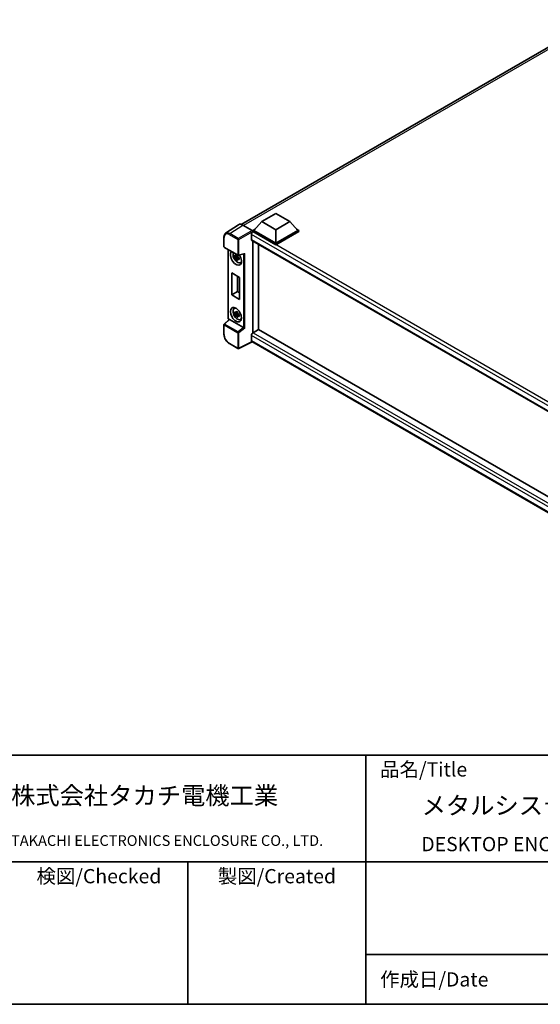
# Model space of a CAD drawing. Units: millimetres. Extents: x 0 to 9650, y 0 to 1264.
# Drawn here: x 709 to 928, y 0 to 415 of the extents above; entities that cross this region are included whole.
import ezdxf
from ezdxf.enums import TextEntityAlignment as Align

# ---------------------------------------------------------------- set-up
doc = ezdxf.new("R2010")
doc.units = ezdxf.units.MM
doc.header["$LTSCALE"] = 3
for name, color, linetype, lineweight in [('Border (ISO)', 7, 'Continuous', 35), ('Title (ISO)', 7, 'Continuous', 35), ('Visible (ISO)', 7, 'Continuous', 35), ('Visible Narrow (ISO)', 7, 'Continuous', 25)]:
    doc.layers.add(name, color=color, linetype=linetype, lineweight=lineweight)
doc.styles.add('Note Text (TK)', font='txt')
doc.styles.add('文字スタイル67', font='arial.ttf')

# ---------------------------------------------------------------- blocks, each defined once
blk = doc.blocks.new('図面枠 tk図枠')
at = {"layer": 'Border (ISO)'}
blk.add_line((14.5, 8), (405.5, 8), dxfattribs=at)
blk = doc.blocks.new('表題欄 tk表題欄')
at = {"layer": 'Title (ISO)'}
for p, q in [((74.71, 244.05), (255.71, 244.05)), ((149.71, 244.05), (149.71, 209.05)), ((74.71, 229.05), (230.71, 229.05)), ((124.71, 229.05), (124.71, 209.05)), ((149.71, 216.05), (230.71, 216.05)), ((255.71, 209.05), (74.71, 209.05))]:
    blk.add_line(p, q, dxfattribs=at)
at = {"layer": 'Title (ISO)', "color": 1, "char_height": 2, "line_spacing_factor": 1.5, "style": 'Note Text (TK)'}
for s, insert, attachment_point in [('\\fＭＳ Ｐゴシック|b0|i0;\\H2.0000;品名/Title', (151.71, 242.05), 4), ('\\fＭＳ Ｐゴシック|b0|i0;\\H2.0000;検図/Checked', (112.21, 227.05), 5), ('\\fＭＳ Ｐゴシック|b0|i0;\\H2.0000;製図/Created', (137.21, 227.05), 5), ('\\fＭＳ Ｐゴシック|b0|i0;\\H2.0000;作成日/Date', (151.71, 212.55), 4)]:
    blk.add_mtext(s, dxfattribs=dict(at, insert=insert, attachment_point=attachment_point))
at = {"layer": 'Title (ISO)', "color": 7, "attachment_point": 4, "line_spacing_factor": 1.5, "style": 'Note Text (TK)'}
for s, insert, char_height in [('株式会社タカチ電機工業', (99.87, 238.05), 2.5), ('\\fArial|b0|i0;\\H1.4986;TAKACHI ELECTRONICS ENCLOSURE CO., LTD.', (99.87, 232.05), 1.4986)]:
    blk.add_mtext(s, dxfattribs=dict(at, insert=insert, char_height=char_height))
at = {"layer": 'Title (ISO)', "color": 7}
for tag, p, height, style in [('<品名>_001', (157.54, 235.73), 2.5, 'Note Text (TK)'), ('<Title>_001', (157.49, 230.55), 2, '文字スタイル67'), ('<ページ_No.>_001', (237.95, 213.3), 2.5, 'Note Text (TK)'), ('<総ページ数>_001', (246.8, 213.3), 2.5, 'Note Text (TK)'), ('作成日_001', (175.62, 211.28), 2.5, 'Note Text (TK)')]:
    blk.add_attdef(tag, p, '', height=height, dxfattribs=dict(at, style=style))
at = {"layer": 'Title (ISO)', "color": 7, "style": 'Note Text (TK)'}
blk.add_attdef('<尺度>', text='', height=2.5, dxfattribs=at).set_placement((243.21, 223.55), align=Align.MIDDLE_CENTER)

msp = doc.modelspace()

# ---------------------------------------------------------------- linework, layer by layer
at = {"layer": 'Visible (ISO)'}
for p, q in [((802.4954, 328.639), (951.8943, 414.8945)), ((811.1597, 329.7961), (817.0522, 333.1982)), ((817.0522, 333.1982), (822.9448, 329.7961)), ((801.3743, 328.5117), (795.9038, 324.8961)), ((803.0972, 328.3817), (807.1057, 326.0674)), ((811.1597, 329.7961), (807.8127, 326.0402)), ((817.0522, 326.3941), (811.1597, 329.7961)), ((822.9448, 329.7961), (817.0522, 326.3941)), ((822.9448, 329.7961), (826.2917, 326.0402)), ((806.752, 324.3664), (806.752, 322.3252)), ((807.3413, 326.0402), (808.3122, 326.6008)), ((807.3413, 325.6592), (807.3413, 326.0402)), ((817.0522, 320.4336), (807.3413, 326.0402)), ((807.3413, 325.6594), (807.3413, 325.5117)), ((807.4591, 325.5912), (807.3413, 325.6592)), ((817.0522, 320.0526), (807.3413, 325.6592)), ((817.0522, 320.7058), (807.8127, 326.0402)), ((817.0522, 326.3941), (817.0522, 320.7058)), ((826.2917, 326.0402), (817.0522, 320.7058)), ((826.7632, 326.0402), (817.0522, 320.4336)), ((826.7632, 325.6592), (817.0522, 320.0526)), ((825.7922, 326.6008), (826.7632, 326.0402)), ((826.7632, 325.6592), (826.7632, 326.0402)), ((795.1848, 319.2412), (795.1848, 323.2771)), ((806.9591, 321.8674), (940.7215, 244.6397)), ((807.3413, 321.6468), (807.3413, 282.9178)), ((809.6983, 320.2859), (809.6983, 284.2901)), ((817.0522, 320.0526), (817.0522, 320.4336)), ((795.3515, 318.9525), (801.0844, 315.6426)), ((796.9881, 289.1194), (796.9881, 318.0076)), ((800.917, 315.654), (800.5805, 315.4598)), ((800.9647, 315.4829), (800.9647, 315.628)), ((801.3327, 315.6081), (803.6222, 316.1863)), ((800.9647, 315.141), (799.6989, 314.875)), ((800.3089, 313.8184), (801.1722, 314.7816)), ((800.5805, 314.6796), (801.118, 314.9899)), ((800.9647, 315.141), (800.9647, 315.214)), ((801.0574, 315.0874), (800.9647, 315.141)), ((801.1722, 314.7816), (801.1722, 314.8887)), ((801.1722, 314.7816), (801.2355, 314.7451)), ((801.5926, 314.4837), (801.2562, 314.2895)), ((801.4683, 314.6106), (801.594, 314.5381)), ((802.1317, 312.5009), (802.5944, 312.7056)), ((798.4968, 308.1758), (801.7967, 306.2707)), ((798.4968, 298.9222), (798.4968, 308.1758)), ((800.895, 306.7912), (800.895, 300.3068)), ((801.7967, 306.2707), (801.7967, 297.017)), ((798.4968, 298.9222), (800.895, 300.3068)), ((801.7967, 297.017), (798.4968, 298.9222)), ((800.895, 300.3068), (801.7967, 299.7862)), ((799.4693, 293.1617), (799.878, 293.46)), ((800.9647, 291.1904), (799.6989, 290.9244)), ((800.3089, 289.8679), (801.1722, 290.831)), ((800.917, 291.7035), (800.5805, 291.5092)), ((800.5805, 290.729), (801.118, 291.0393)), ((800.9647, 291.5324), (800.9647, 291.6775)), ((800.9647, 291.1904), (800.9647, 291.2635)), ((801.0574, 291.1369), (800.9647, 291.1904)), ((801.1722, 290.831), (801.1722, 290.9381)), ((801.1722, 290.831), (801.2355, 290.7945)), ((801.5926, 290.5332), (801.2562, 290.3389)), ((801.4683, 290.6601), (801.594, 290.5875)), ((795.1848, 282.3615), (795.1848, 286.3973)), ((797.3801, 288.5751), (795.2917, 286.6419)), ((803.4485, 285.1767), (797.5634, 288.5745)), ((802.1317, 288.5503), (802.5944, 288.7551)), ((809.8162, 284.3581), (807.4591, 282.9973)), ((809.8162, 284.3581), (940.7665, 208.7539)), ((801.0844, 276.3149), (797.4715, 278.4008)), ((807.1372, 279.1707), (801.4, 276.3054)), ((806.752, 281.7725), (806.752, 279.7313)), ((938.4918, 203.3331), (806.9591, 279.2735))]:
    msp.add_line(p, q, dxfattribs=at)
for centre, start, end in [((795.5182, 319.2412), 180, 240), ((801.251, 315.9313), 240, 284.173003), ((795.5182, 286.3973), 132.789481, 180), ((801.251, 276.6036), 240, 296.538708)]:
    msp.add_arc(centre, 0.3333, start, end, dxfattribs=at)
for centre, major_axis, ratio, start_param, end_param in [((803.1001, 325.6567), (-1.6687, 2.8903), 0.5766475, 5.49839613, 6.31804944), ((807.4591, 324.7747), (-0.5, -0.866), 0.57735027, 3.92699082, 5.49778714), ((807.1054, 325.7952), (-0.1667, 0.2887), 0.5780539, 3.9275998, 5.49717816), ((807.4591, 322.7334), (-0.5, -0.866), 0.57735027, 5.49778714, 6.28318531), ((800.2702, 314.5004), (1.6667, -2.8868), 0.57735027, 3.29297256, 7.94489041), ((800.883, 314.8542), (-1.3338, 2.3101), 0.57735027, 0.35706869, 3.53279276), ((800.5961, 314.6886), (-0.5218, 0.9038), 0.57735027, 5.97330265, 6.59306797), ((803.6904, 316.5473), (-0.2587, -0.3321), 0.63292033, 0.682393, 1.6388949), ((800.5961, 314.6886), (-0.5218, 0.9038), 0.57735027, 1.26091366, 1.88067899), ((800.5961, 314.6886), (0.5218, -0.9038), 0.57735027, 1.26091366, 1.88067899), ((800.5961, 314.6886), (0.5218, -0.9038), 0.57735027, 5.97330265, 6.59306797), ((801.6844, 315.3169), (1.6667, -2.8868), 0.57735027, 5.62163033, 5.84503628), ((800.883, 290.9037), (-1.3338, 2.3101), 0.57735027, 5.8919852, 9.81597807), ((801.6844, 291.3664), (1.6667, -2.8868), 0.57735027, 3.57974168, 3.80314763), ((800.5961, 290.738), (-0.5218, 0.9038), 0.57735027, 5.97330265, 6.59306797), ((800.5961, 290.738), (-0.5218, 0.9038), 0.57735027, 1.26091366, 1.88067899), ((800.5961, 290.738), (0.5218, -0.9038), 0.57735027, 1.26091366, 1.88067899), ((797.5654, 288.2924), (0.1623, -0.2992), 0.5718249, 2.39113693, 3.28641551), ((800.5961, 290.738), (0.5218, -0.9038), 0.57735027, 5.97330265, 6.59306797), ((801.6844, 291.3664), (1.6667, -2.8868), 0.57735027, 5.62163033, 5.84503628), ((803.4464, 284.897), (0.1607, -0.2968), 0.58179756, 2.3573073, 2.38355232), ((803.6904, 285.098), (-0.3328, 0.157), 0.11908075, 0.8415056, 2.37739535), ((807.4591, 282.1808), (-0.5, -0.866), 0.57735027, 3.92699082, 5.49778714), ((807.4591, 280.1395), (-0.5, -0.866), 0.57735027, 5.49778714, 6.28318531)]:
    msp.add_ellipse(centre, major_axis=major_axis, ratio=ratio, start_param=start_param, end_param=end_param, dxfattribs=at)
msp.add_ellipse((800.2702, 290.5499), major_axis=(1.6667, -2.8868), ratio=0.57735027, dxfattribs=at)
for points, knots in [([(795.1848, 323.2771), (795.1848, 323.414), (795.1937, 323.5475), (795.2302, 323.805), (795.2578, 323.9291), (795.3326, 324.1653), (795.38, 324.2774), (795.4952, 324.4863), (795.5632, 324.583), (795.7193, 324.7561), (795.8074, 324.8325), (795.9038, 324.8961)], [-0.784789176, -0.784789176, -0.784789176, -0.784789176, -0.634804167, -0.634804167, -0.484819157, -0.484819157, -0.334834148, -0.334834148, -0.184849139, -0.184849139, -0.03486413, -0.03486413, -0.03486413, -0.03486413]), ([(799.6989, 314.875), (799.6881, 315.007), (799.683, 315.1385), (799.683, 315.3849), (799.6881, 315.5186), (799.6989, 315.6552)], [4.331071921, 4.331071921, 4.331071921, 4.331071921, 4.398975087, 4.398975087, 4.466878254, 4.466878254, 4.466878254, 4.466878254]), ([(799.6989, 315.6552), (799.758, 315.6046), (799.8181, 315.5547), (799.8994, 315.4896), (799.9196, 315.4735), (799.94, 315.4575)], [4.4863158772, 4.4863158772, 4.4863158772, 4.4863158772, 4.5307133937, 4.5307133937, 4.5453911286, 4.5453911286, 4.5453911286, 4.5453911286]), ([(800.2583, 315.6412), (800.2619, 315.6711), (800.2657, 315.7011), (800.2815, 315.8223), (800.2946, 315.9144), (800.3089, 316.0074)], [4.8174915459, 4.8174915459, 4.8174915459, 4.8174915459, 4.8321692807, 4.8321692807, 4.8765667973, 4.8765667973, 4.8765667973, 4.8765667973]), ([(800.3089, 316.0074), (800.4179, 315.9399), (800.5292, 315.8735), (800.7426, 315.7503), (800.8609, 315.6841), (800.9846, 315.6173)], [4.331071921, 4.331071921, 4.331071921, 4.331071921, 4.398975087, 4.398975087, 4.466878254, 4.466878254, 4.466878254, 4.466878254]), ([(800.9846, 315.6173), (800.9703, 315.5243), (800.9572, 315.4322), (800.9414, 315.311), (800.9376, 315.281), (800.934, 315.2511)], [4.4863158772, 4.4863158772, 4.4863158772, 4.4863158772, 4.5307133937, 4.5307133937, 4.5453911286, 4.5453911286, 4.5453911286, 4.5453911286]), ([(799.94, 314.6773), (799.9196, 314.6933), (799.8994, 314.7094), (799.8181, 314.7745), (799.758, 314.8244), (799.6989, 314.875)], [4.8174915459, 4.8174915459, 4.8174915459, 4.8174915459, 4.8321692807, 4.8321692807, 4.8765667973, 4.8765667973, 4.8765667973, 4.8765667973]), ([(800.3089, 313.8184), (800.2946, 313.8949), (800.2815, 313.9718), (800.2657, 314.0748), (800.2619, 314.1004), (800.2583, 314.1261)], [4.4863158772, 4.4863158772, 4.4863158772, 4.4863158772, 4.5307133937, 4.5307133937, 4.5453911286, 4.5453911286, 4.5453911286, 4.5453911286]), ([(800.9846, 313.4283), (800.8609, 313.4872), (800.7426, 313.5497), (800.5292, 313.6729), (800.4179, 313.743), (800.3089, 313.8184)], [4.331071921, 4.331071921, 4.331071921, 4.331071921, 4.398975087, 4.398975087, 4.466878254, 4.466878254, 4.466878254, 4.466878254]), ([(800.934, 313.7359), (800.9376, 313.7103), (800.9414, 313.6847), (800.9572, 313.5817), (800.9703, 313.5048), (800.9846, 313.4283)], [4.8174915459, 4.8174915459, 4.8174915459, 4.8174915459, 4.8321692807, 4.8321692807, 4.8765667973, 4.8765667973, 4.8765667973, 4.8765667973]), ([(801.2522, 314.6999), (801.2799, 314.6881), (801.3078, 314.6764), (801.4206, 314.6295), (801.507, 314.5948), (801.5946, 314.5607)], [4.8174915459, 4.8174915459, 4.8174915459, 4.8174915459, 4.8321692807, 4.8321692807, 4.8765667973, 4.8765667973, 4.8765667973, 4.8765667973]), ([(801.5946, 313.7805), (801.507, 313.8146), (801.4206, 313.8493), (801.3078, 313.8962), (801.2799, 313.9079), (801.2522, 313.9197)], [4.4863158772, 4.4863158772, 4.4863158772, 4.4863158772, 4.5307133937, 4.5307133937, 4.5453911286, 4.5453911286, 4.5453911286, 4.5453911286]), ([(801.5946, 314.5607), (801.5907, 314.4201), (801.5888, 314.2846), (801.5888, 314.0382), (801.5907, 313.9086), (801.5946, 313.7805)], [4.331071921, 4.331071921, 4.331071921, 4.331071921, 4.398975087, 4.398975087, 4.466878254, 4.466878254, 4.466878254, 4.466878254]), ([(799.6989, 290.9244), (799.6881, 291.0565), (799.683, 291.188), (799.683, 291.4344), (799.6881, 291.568), (799.6989, 291.7046)], [4.331071921, 4.331071921, 4.331071921, 4.331071921, 4.398975087, 4.398975087, 4.466878254, 4.466878254, 4.466878254, 4.466878254]), ([(799.6989, 291.7046), (799.758, 291.654), (799.8181, 291.6042), (799.8994, 291.539), (799.9196, 291.5229), (799.94, 291.5069)], [4.4863158772, 4.4863158772, 4.4863158772, 4.4863158772, 4.5307133937, 4.5307133937, 4.5453911286, 4.5453911286, 4.5453911286, 4.5453911286]), ([(799.94, 290.7267), (799.9196, 290.7427), (799.8994, 290.7588), (799.8181, 290.824), (799.758, 290.8738), (799.6989, 290.9244)], [4.8174915459, 4.8174915459, 4.8174915459, 4.8174915459, 4.8321692807, 4.8321692807, 4.8765667973, 4.8765667973, 4.8765667973, 4.8765667973]), ([(800.2583, 291.6907), (800.2619, 291.7205), (800.2657, 291.7505), (800.2815, 291.8717), (800.2946, 291.9638), (800.3089, 292.0568)], [4.8174915459, 4.8174915459, 4.8174915459, 4.8174915459, 4.8321692807, 4.8321692807, 4.8765667973, 4.8765667973, 4.8765667973, 4.8765667973]), ([(800.3089, 292.0568), (800.4179, 291.9893), (800.5292, 291.9229), (800.7426, 291.7997), (800.8609, 291.7336), (800.9846, 291.6667)], [4.331071921, 4.331071921, 4.331071921, 4.331071921, 4.398975087, 4.398975087, 4.466878254, 4.466878254, 4.466878254, 4.466878254]), ([(800.9846, 291.6667), (800.9703, 291.5737), (800.9572, 291.4816), (800.9414, 291.3604), (800.9376, 291.3304), (800.934, 291.3006)], [4.4863158772, 4.4863158772, 4.4863158772, 4.4863158772, 4.5307133937, 4.5307133937, 4.5453911286, 4.5453911286, 4.5453911286, 4.5453911286]), ([(801.2522, 290.7493), (801.2799, 290.7376), (801.3078, 290.7258), (801.4206, 290.6789), (801.507, 290.6442), (801.5946, 290.6101)], [4.8174915459, 4.8174915459, 4.8174915459, 4.8174915459, 4.8321692807, 4.8321692807, 4.8765667973, 4.8765667973, 4.8765667973, 4.8765667973]), ([(801.5946, 290.6101), (801.5907, 290.4695), (801.5888, 290.3341), (801.5888, 290.0877), (801.5907, 289.958), (801.5946, 289.8299)], [4.331071921, 4.331071921, 4.331071921, 4.331071921, 4.398975087, 4.398975087, 4.466878254, 4.466878254, 4.466878254, 4.466878254]), ([(797.291, 288.4926), (797.2783, 288.5032), (797.2661, 288.5141), (797.2139, 288.5638), (797.178, 288.606), (797.1145, 288.696), (797.0869, 288.7438), (797.0407, 288.8439), (797.0221, 288.8961), (796.9959, 289.0045), (796.9881, 289.0607), (796.9881, 289.1194)], [-0.56275836, -0.56275836, -0.56275836, -0.56275836, -0.47087351, -0.47087351, -0.15695784, -0.15695784, 0.15695784, 0.15695784, 0.47087351, 0.47087351, 0.78478918, 0.78478918, 0.78478918, 0.78478918]), ([(800.3089, 289.8679), (800.2946, 289.9443), (800.2815, 290.0213), (800.2657, 290.1242), (800.2619, 290.1498), (800.2583, 290.1755)], [4.4863158772, 4.4863158772, 4.4863158772, 4.4863158772, 4.5307133937, 4.5307133937, 4.5453911286, 4.5453911286, 4.5453911286, 4.5453911286]), ([(800.9846, 289.4778), (800.8609, 289.5367), (800.7426, 289.5991), (800.5292, 289.7223), (800.4179, 289.7924), (800.3089, 289.8679)], [4.331071921, 4.331071921, 4.331071921, 4.331071921, 4.398975087, 4.398975087, 4.466878254, 4.466878254, 4.466878254, 4.466878254]), ([(800.934, 289.7854), (800.9376, 289.7597), (800.9414, 289.7341), (800.9572, 289.6312), (800.9703, 289.5542), (800.9846, 289.4778)], [4.8174915459, 4.8174915459, 4.8174915459, 4.8174915459, 4.8321692807, 4.8321692807, 4.8765667973, 4.8765667973, 4.8765667973, 4.8765667973]), ([(801.5946, 289.8299), (801.507, 289.864), (801.4206, 289.8987), (801.3078, 289.9456), (801.2799, 289.9574), (801.2522, 289.9691)], [4.4863158772, 4.4863158772, 4.4863158772, 4.4863158772, 4.5307133937, 4.5307133937, 4.5453911286, 4.5453911286, 4.5453911286, 4.5453911286]), ([(797.4715, 278.4008), (797.3474, 278.4725), (797.2248, 278.5545), (796.9846, 278.737), (796.867, 278.8376), (796.639, 279.0548), (796.5284, 279.1715), (796.3166, 279.4184), (796.2153, 279.5486), (796.0239, 279.8197), (795.9338, 279.9605), (795.7667, 280.2499), (795.6898, 280.3983), (795.5507, 280.6996), (795.4886, 280.8525), (795.3807, 281.1594), (795.3349, 281.3134), (795.2609, 281.6196), (795.2326, 281.7717), (795.1946, 282.0709), (795.1848, 282.2181), (795.1848, 282.3615)], [-0.78478918, -0.78478918, -0.78478918, -0.78478918, -0.62783134, -0.62783134, -0.47087351, -0.47087351, -0.31391567, -0.31391567, -0.15695784, -0.15695784, 0, 0, 0.15695784, 0.15695784, 0.31391567, 0.31391567, 0.47087351, 0.47087351, 0.62783134, 0.62783134, 0.78478918, 0.78478918, 0.78478918, 0.78478918])]:
    msp.add_open_spline(points, degree=3, knots=knots, dxfattribs=at)
for points, weights in [([(800.5805, 315.4598), (800.3459, 315.4688), (799.94, 315.4575)], [1.35956394726, 1.22656475141, 1.03074466748]), ([(800.2583, 315.6412), (800.471, 315.541), (800.5805, 315.4598)], [1.03074466748, 1.22656475141, 1.35956394726]), ([(799.94, 314.6773), (800.3459, 314.6886), (800.5805, 314.6796)], [1.03074466748, 1.22656475141, 1.35956394726]), ([(800.5805, 314.6796), (800.471, 314.4719), (800.2583, 314.1261)], [1.35956394726, 1.22656475141, 1.03074466748]), ([(800.934, 313.7359), (801.1467, 314.0818), (801.2562, 314.2895)], [1.03074466748, 1.22656475141, 1.35956394726]), ([(801.2562, 314.2895), (801.2717, 314.154), (801.2522, 313.9197)], [1.35956394726, 1.22656475141, 1.03074466748]), ([(800.5805, 291.5092), (800.3459, 291.5182), (799.94, 291.5069)], [1.35956394726, 1.22656475141, 1.03074466748]), ([(799.94, 290.7267), (800.3459, 290.738), (800.5805, 290.729)], [1.03074466748, 1.22656475141, 1.35956394726]), ([(800.2583, 291.6907), (800.471, 291.5904), (800.5805, 291.5092)], [1.03074466748, 1.22656475141, 1.35956394726]), ([(800.5805, 290.729), (800.471, 290.5214), (800.2583, 290.1755)], [1.35956394726, 1.22656475141, 1.03074466748]), ([(800.934, 289.7854), (801.1467, 290.1313), (801.2562, 290.3389)], [1.03074466748, 1.22656475141, 1.35956394726]), ([(801.2562, 290.3389), (801.2717, 290.2035), (801.2522, 289.9691)], [1.35956394726, 1.22656475141, 1.03074466748])]:
    msp.add_rational_spline(points, weights, degree=2, dxfattribs=at)
at = {"layer": 'Visible Narrow (ISO)'}
for p, q in [((953.0053, 414.5213), (803.4522, 328.1767)), ((797.63, 324.7683), (803.0972, 328.3817)), ((797.4025, 324.365), (801.0153, 322.2791)), ((801.2428, 322.6824), (797.63, 324.7683)), ((807.1057, 326.0674), (801.2428, 322.6824)), ((801.4784, 322.2744), (807.3413, 325.6594)), ((942.6431, 245.9097), (806.752, 324.3664)), ((943.9307, 246.7993), (807.4591, 325.5912)), ((795.2825, 319.1051), (795.2825, 323.141)), ((801.0153, 322.2791), (801.0153, 315.7952)), ((801.4784, 315.7906), (801.4784, 322.2744)), ((806.752, 322.3252), (940.9947, 244.8202)), ((801.0153, 315.7952), (795.2825, 319.1051)), ((797.0858, 288.9833), (797.0858, 317.9512)), ((801.4784, 315.7906), (803.9177, 316.4066)), ((803.4547, 316.144), (803.4547, 285.1731)), ((803.9177, 284.9573), (803.9177, 316.4066)), ((795.4597, 286.6272), (797.5634, 288.5745)), ((801.1925, 283.3173), (795.4597, 286.6272)), ((797.3577, 288.5543), (797.3213, 288.5753)), ((795.2825, 286.2612), (801.0153, 282.9513)), ((795.2825, 282.2254), (795.2825, 286.2612)), ((801.0153, 282.9513), (801.0153, 276.4675)), ((803.4485, 285.1767), (801.1925, 283.3173)), ((803.9177, 284.9573), (801.4784, 282.9467)), ((801.4784, 276.4628), (801.4784, 282.9467)), ((807.4591, 282.9973), (940.7665, 206.0322)), ((801.0153, 276.4675), (797.4025, 278.5534)), ((807.0274, 279.2341), (801.4784, 276.4628)), ((939.7612, 204.9797), (806.752, 281.7725)), ((806.752, 279.7313), (938.492, 203.6712))]:
    msp.add_line(p, q, dxfattribs=at)
for centre, major_axis, ratio, start_param, end_param in [((797.4051, 321.9125), (-1.5018, 2.6012), 0.5766475, 5.49839613, 7.06797448), ((797.6408, 322.0486), (-1.6857, 2.8795), 0.57677384, 5.49491862, 6.31457193), ((797.6382, 324.5011), (0.1667, 0.2887), 0.57735027, 0.82030475, 2.35619449), ((795.5182, 323.2771), (-0.3333, 0), 0.57735027, 0, 0.78539816), ((801.251, 322.4152), (0.1667, 0.2887), 0.57735027, 0.82030475, 2.35619449), ((801.251, 322.4152), (-0.3333, 0), 0.57735027, 0.78539816, 2.32128791), ((801.251, 322.4152), (-0.1667, 0.2887), 0.53637355, 3.9275998, 5.49717816), ((795.5182, 319.2412), (-0.3333, 0), 0.57735027, 0, 0.78539816), ((795.5182, 319.2412), (-0.1667, -0.2887), 0.57735027, 5.49778714, 6.28318531), ((801.251, 315.9313), (-0.1667, -0.2887), 0.57735027, 5.49778714, 6.28318531), ((801.251, 315.9313), (0.3333, 0), 0.57735027, 3.92699082, 5.46288056), ((801.251, 315.9313), (0.0816, -0.3232), 0.68265399, 0, 0.9565019), ((795.5182, 286.3973), (-0.3333, 0), 0.57735027, 0, 0.78539816), ((795.5182, 286.3973), (-0.1667, -0.2887), 0.57735027, 4.17779463, 5.49778714), ((795.5182, 286.3973), (-0.2264, 0.2446), 0.43528024, 5.38790672, 6.28318531), ((797.3215, 289.1194), (-0.3333, 0), 0.57735027, 0, 0.78539816), ((797.3216, 288.8475), (-0.1667, 0.2887), 0.5780539, 0.78600715, 2.3555855), ((797.557, 288.7114), (-0.1667, -0.2887), 0.57735027, 5.49778714, 5.69403221), ((795.5182, 282.3615), (-0.3333, 0), 0.57735027, 0, 0.78539816), ((797.4051, 281.0029), (-1.5, 2.5981), 0.5780539, 0.78600715, 2.3555855), ((801.251, 283.0874), (0.1667, 0.2887), 0.57735027, 1.03620198, 2.35619449), ((801.251, 283.0874), (-0.3333, 0), 0.57735027, 0.78539816, 2.32128791), ((801.251, 283.0874), (-0.212, 0.2572), 0.39624112, 3.84968252, 5.41181729), ((797.6382, 278.6895), (-0.1667, -0.2887), 0.57735027, 5.49778714, 6.28318531), ((801.251, 276.6036), (0.3333, 0), 0.57735027, 3.92699082, 5.46288056), ((801.251, 276.6036), (-0.1667, -0.2887), 0.57735027, 5.49778714, 6.28318531), ((801.251, 276.6036), (0.1489, -0.2982), 0.5766475, 0, 0.81965331)]:
    msp.add_ellipse(centre, major_axis=major_axis, ratio=ratio, start_param=start_param, end_param=end_param, dxfattribs=at)

# ---------------------------------------------------------------- block references
at = {"xscale": 3, "yscale": 3, "zscale": 3}
msp.add_blockref('図面枠 tk図枠', (-43.5, -24), dxfattribs=at)
ref = msp.add_blockref('表題欄 tk表題欄', (405.8735, -627.1582), dxfattribs=dict(xscale=3, yscale=3, zscale=3))
ref.add_attrib('<品名>_001', 'メタルシステムケース', (878.4886, 80.0369), dxfattribs={"layer": 'Title (ISO)', "color": 7, "height": 7.5, "style": 'Note Text (TK)'})
ref.add_attrib('<Title>_001', 'DESKTOP ENCLOSURE', (878.3533, 64.498), dxfattribs={"layer": 'Title (ISO)', "color": 7, "height": 6, "style": '文字スタイル67'})

doc.saveas('drawing.dxf')
